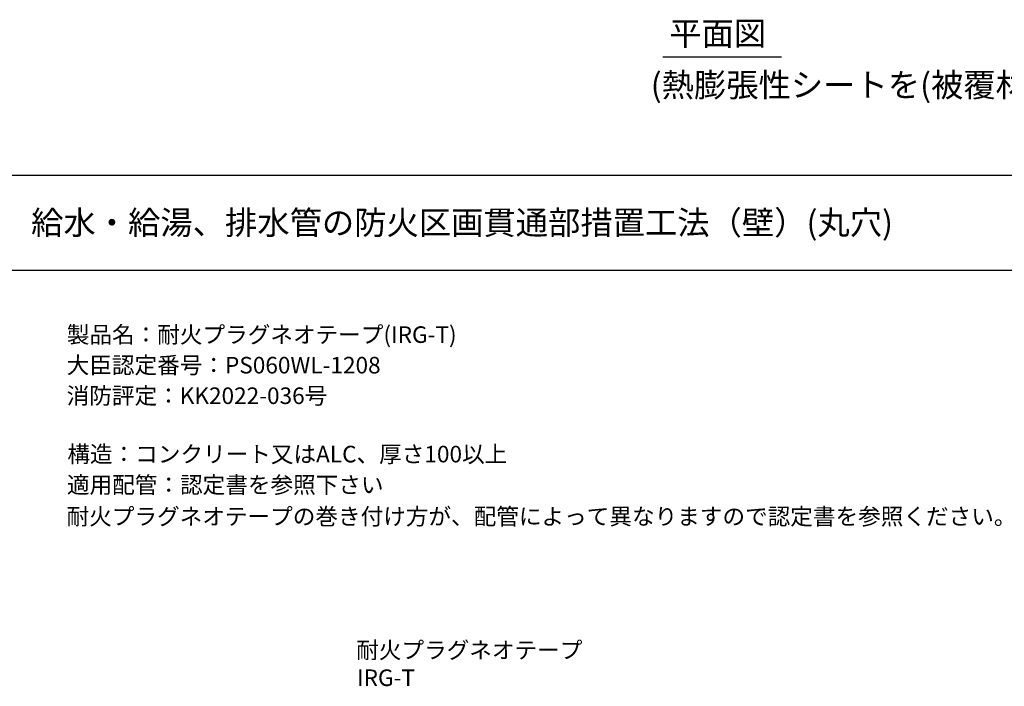
# Model space of a CAD drawing. Extents: x 1143 to 3643, y -8543 to -3311.
# Drawn here: x 2108 to 2524, y -4871 to -4589 of the extents above; entities that cross this region are included whole.
import ezdxf
from ezdxf.enums import TextEntityAlignment as Align

# ---------------------------------------------------------------- set-up
doc = ezdxf.new("R2010")
doc.units = 0
doc.header["$LTSCALE"] = 2
doc.layers.get('0').update_dxf_attribs({"linetype": 'CONTINUOUS'})
doc.styles.add('MTXPL__', font='txt.shx', dxfattribs={"bigfont": 'bigfont.shx'})
doc.styles.add('ゴシック_2', font='txt.shx', dxfattribs={"height": 7, "bigfont": 'bigfont.shx'})

# ---------------------------------------------------------------- blocks, each defined once
blk = doc.blocks.new('*U976')
at = {"color": 7, "style": 'MTXPL__'}
for s, p in [('耐火プラグネオテープ', (2250.08, -4858.76)), ('IRG-T', (2250.4, -4870.43))]:
    blk.add_text(s, height=7, dxfattribs=at).set_placement(p)
blk = doc.blocks.new('*U977')
at = {"color": 7, "style": 'MTXPL__'}
for s, p in [('耐火プラグネオテープ', (2250.08, -4858.76)), ('IRG-T', (2250.4, -4870.43))]:
    blk.add_text(s, height=7, dxfattribs=at).set_placement(p)
blk = doc.blocks.new('*U983')
at = {"color": 7, "style": 'ゴシック_2'}
for s, p in [('製品名：耐火プラグネオテープ(IRG-T)', (2127.86, -4725.56)), ('大臣認定番号：PS060WL-1208', (2127.82, -4738.46)), ('消防評定：KK2022-036号', (2127.82, -4751.36)), ('構造：コンクリート又はALC、厚さ100以上', (2128.09, -4776.01)), ('適用配管：認定書を参照下さい', (2127.93, -4788.99)), ('耐火プラグネオテープの巻き付け方が、配管によって異なりますので認定書を参照ください。', (2127.78, -4802.33))]:
    blk.add_text(s, height=7, dxfattribs=at).set_placement(p)

msp = doc.modelspace()

# ---------------------------------------------------------------- linework, layer by layer
at = {"color": 7, "linetype": 'CONTINUOUS'}
msp.add_line((2379.566, -4604.782), (2429.708, -4604.782), dxfattribs=at)
at = {"color": 7}
for p, q in [((2102.802, -4654.782), (3062.802, -4654.782)), ((2102.802, -4694.782), (3062.802, -4694.782))]:
    msp.add_line(p, q, dxfattribs=at)

# ---------------------------------------------------------------- block references
for name in ['*U983', '*U976', '*U977']:
    msp.add_blockref(name, (0, 0), dxfattribs=at)

# ---------------------------------------------------------------- texts
at = {"color": 7, "style": 'ゴシック_2'}
msp.add_text('平面図', height=10, dxfattribs=at).set_placement((2382.274, -4599.909))
msp.add_text('(熱膨張性シートを(被覆材10mmを超える)に巻付ける場合(1周巻き))', height=10, dxfattribs=at).set_placement((2582.802, -4624.782), align=Align.BOTTOM_CENTER)
msp.add_text('給水・給湯、排水管の防火区画貫通部措置工法（壁）(丸穴)', height=10, dxfattribs=at).set_placement((2112.802, -4674.782), align=Align.MIDDLE_LEFT)

doc.saveas('drawing.dxf')
